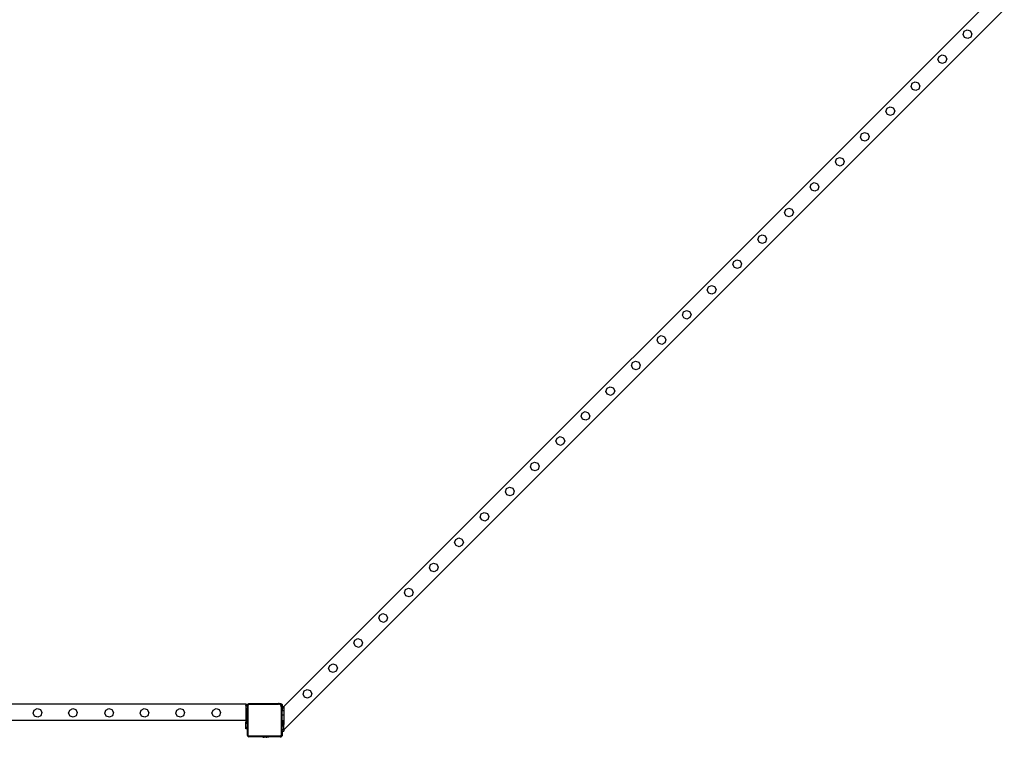
# Model space of a CAD drawing. Units: millimetres. Extents: x -16606 to 355047, y -3372 to 18187.
# Drawn here: x 11904 to 14302, y 1205 to 2954 of the extents above; entities that cross this region are included whole.
import ezdxf

# ---------------------------------------------------------------- set-up
doc = ezdxf.new("R2010")
doc.units = ezdxf.units.MM
doc.layers.add('VP-EQ', color=7, linetype='Continuous', true_color=0x8a3492)

# ---------------------------------------------------------------- blocks, each defined once
blk = doc.blocks.new('2408A')
at = {"layer": 'VP-EQ', "color": 0}
for p, q in [((12270.31, -504.78), (12100.52, -674.57)), ((12275.96, -504.78), (12100.52, -680.22)), ((12270.31, -504.78), (12100.52, -674.57)), ((12275.96, -504.78), (12100.52, -680.22)), ((12265.92, -510.86), (12266.19, -510.09)), ((12265.92, -510.86), (12266.19, -510.09)), ((12266.19, -510.09), (12266.92, -509.73)), ((12266.19, -510.09), (12266.92, -509.73)), ((12266.92, -509.73), (12267.69, -510)), ((12266.92, -509.73), (12267.69, -510)), ((12267.69, -510), (12268.05, -510.73)), ((12267.69, -510), (12268.05, -510.73)), ((12266.29, -511.58), (12265.92, -510.86)), ((12266.29, -511.58), (12265.92, -510.86)), ((12267.05, -511.86), (12266.29, -511.58)), ((12267.05, -511.86), (12266.29, -511.58)), ((12267.78, -511.5), (12267.05, -511.86)), ((12267.78, -511.5), (12267.05, -511.86)), ((12268.05, -510.73), (12267.78, -511.5)), ((12268.05, -510.73), (12267.78, -511.5)), ((12259.82, -516.96), (12260.09, -516.19)), ((12259.82, -516.96), (12260.09, -516.19)), ((12260.18, -517.69), (12259.82, -516.96)), ((12260.18, -517.69), (12259.82, -516.96)), ((12260.09, -516.19), (12260.82, -515.83)), ((12260.09, -516.19), (12260.82, -515.83)), ((12260.95, -517.96), (12260.18, -517.69)), ((12260.95, -517.96), (12260.18, -517.69)), ((12260.82, -515.83), (12261.59, -516.1)), ((12260.82, -515.83), (12261.59, -516.1)), ((12261.68, -517.6), (12260.95, -517.96)), ((12261.68, -517.6), (12260.95, -517.96)), ((12261.59, -516.1), (12261.95, -516.83)), ((12261.59, -516.1), (12261.95, -516.83)), ((12261.95, -516.83), (12261.68, -517.6)), ((12261.95, -516.83), (12261.68, -517.6)), ((12253.53, -522.74), (12254.26, -522.39)), ((12253.53, -522.74), (12254.26, -522.39)), ((12254.26, -522.39), (12255.03, -522.65)), ((12254.26, -522.39), (12255.03, -522.65)), ((12253.26, -523.52), (12253.53, -522.74)), ((12253.26, -523.52), (12253.53, -522.74)), ((12253.63, -524.24), (12253.26, -523.52)), ((12253.63, -524.24), (12253.26, -523.52)), ((12254.39, -524.51), (12253.63, -524.24)), ((12254.39, -524.51), (12253.63, -524.24)), ((12255.13, -524.16), (12254.39, -524.51)), ((12255.13, -524.16), (12254.39, -524.51)), ((12255.03, -522.65), (12255.39, -523.39)), ((12255.03, -522.65), (12255.39, -523.39)), ((12255.39, -523.39), (12255.13, -524.16)), ((12255.39, -523.39), (12255.13, -524.16)), ((12247.16, -529.62), (12247.43, -528.85)), ((12247.16, -529.62), (12247.43, -528.85)), ((12247.53, -530.34), (12247.16, -529.62)), ((12247.53, -530.34), (12247.16, -529.62)), ((12247.43, -528.85), (12248.16, -528.49)), ((12247.43, -528.85), (12248.16, -528.49)), ((12248.16, -528.49), (12248.93, -528.76)), ((12248.16, -528.49), (12248.93, -528.76)), ((12248.93, -528.76), (12249.29, -529.49)), ((12248.93, -528.76), (12249.29, -529.49)), ((12249.29, -529.49), (12249.02, -530.26)), ((12249.29, -529.49), (12249.02, -530.26)), ((12248.29, -530.62), (12247.53, -530.34)), ((12248.29, -530.62), (12247.53, -530.34)), ((12249.02, -530.26), (12248.29, -530.62)), ((12249.02, -530.26), (12248.29, -530.62)), ((12240.94, -535.84), (12241.21, -535.07)), ((12240.94, -535.84), (12241.21, -535.07)), ((12241.3, -536.57), (12240.94, -535.84)), ((12241.3, -536.57), (12240.94, -535.84)), ((12241.21, -535.07), (12241.94, -534.71)), ((12241.21, -535.07), (12241.94, -534.71)), ((12242.07, -536.84), (12241.3, -536.57)), ((12242.07, -536.84), (12241.3, -536.57)), ((12241.94, -534.71), (12242.71, -534.98)), ((12241.94, -534.71), (12242.71, -534.98)), ((12242.8, -536.48), (12242.07, -536.84)), ((12242.8, -536.48), (12242.07, -536.84)), ((12242.71, -534.98), (12243.07, -535.71)), ((12242.71, -534.98), (12243.07, -535.71)), ((12243.07, -535.71), (12242.8, -536.48)), ((12243.07, -535.71), (12242.8, -536.48)), ((12234.86, -541.92), (12235.12, -541.15)), ((12234.86, -541.92), (12235.12, -541.15)), ((12235.12, -541.15), (12235.86, -540.79)), ((12235.12, -541.15), (12235.86, -540.79)), ((12235.86, -540.79), (12236.63, -541.06)), ((12235.86, -540.79), (12236.63, -541.06)), ((12236.63, -541.06), (12236.98, -541.79)), ((12236.63, -541.06), (12236.98, -541.79)), ((12235.22, -542.65), (12234.86, -541.92)), ((12235.22, -542.65), (12234.86, -541.92)), ((12235.99, -542.92), (12235.22, -542.65)), ((12235.99, -542.92), (12235.22, -542.65)), ((12236.72, -542.56), (12235.99, -542.92)), ((12236.72, -542.56), (12235.99, -542.92)), ((12236.98, -541.79), (12236.72, -542.56)), ((12236.98, -541.79), (12236.72, -542.56)), ((12228.71, -548.07), (12228.97, -547.3)), ((12228.71, -548.07), (12228.97, -547.3)), ((12229.07, -548.8), (12228.71, -548.07)), ((12229.07, -548.8), (12228.71, -548.07)), ((12228.97, -547.3), (12229.71, -546.95)), ((12228.97, -547.3), (12229.71, -546.95)), ((12229.83, -549.07), (12229.07, -548.8)), ((12229.83, -549.07), (12229.07, -548.8)), ((12229.71, -546.95), (12230.48, -547.21)), ((12229.71, -546.95), (12230.48, -547.21)), ((12230.57, -548.71), (12229.83, -549.07)), ((12230.57, -548.71), (12229.83, -549.07)), ((12230.48, -547.21), (12230.83, -547.94)), ((12230.48, -547.21), (12230.83, -547.94)), ((12230.83, -547.94), (12230.57, -548.71)), ((12230.83, -547.94), (12230.57, -548.71)), ((12222.48, -554.3), (12222.75, -553.52)), ((12222.48, -554.3), (12222.75, -553.52)), ((12222.75, -553.52), (12223.48, -553.17)), ((12222.75, -553.52), (12223.48, -553.17)), ((12223.48, -553.17), (12224.25, -553.43)), ((12223.48, -553.17), (12224.25, -553.43)), ((12224.25, -553.43), (12224.61, -554.17)), ((12224.25, -553.43), (12224.61, -554.17)), ((12222.85, -555.02), (12222.48, -554.3)), ((12222.85, -555.02), (12222.48, -554.3)), ((12223.61, -555.29), (12222.85, -555.02)), ((12223.61, -555.29), (12222.85, -555.02)), ((12224.34, -554.94), (12223.61, -555.29)), ((12224.34, -554.94), (12223.61, -555.29)), ((12224.61, -554.17), (12224.34, -554.94)), ((12224.61, -554.17), (12224.34, -554.94)), ((12215.98, -560.8), (12216.25, -560.02)), ((12215.98, -560.8), (12216.25, -560.02)), ((12216.35, -561.52), (12215.98, -560.8)), ((12216.35, -561.52), (12215.98, -560.8)), ((12216.25, -560.02), (12216.98, -559.67)), ((12216.25, -560.02), (12216.98, -559.67)), ((12216.98, -559.67), (12217.75, -559.93)), ((12216.98, -559.67), (12217.75, -559.93)), ((12217.75, -559.93), (12218.11, -560.67)), ((12217.75, -559.93), (12218.11, -560.67)), ((12218.11, -560.67), (12217.84, -561.44)), ((12218.11, -560.67), (12217.84, -561.44)), ((12217.11, -561.79), (12216.35, -561.52)), ((12217.11, -561.79), (12216.35, -561.52)), ((12217.84, -561.44), (12217.11, -561.79)), ((12217.84, -561.44), (12217.11, -561.79)), ((12209.88, -566.9), (12210.15, -566.13)), ((12209.88, -566.9), (12210.15, -566.13)), ((12210.25, -567.62), (12209.88, -566.9)), ((12210.25, -567.62), (12209.88, -566.9)), ((12210.15, -566.13), (12210.88, -565.77)), ((12210.15, -566.13), (12210.88, -565.77)), ((12211.01, -567.9), (12210.25, -567.62)), ((12211.01, -567.9), (12210.25, -567.62)), ((12210.88, -565.77), (12211.65, -566.04)), ((12210.88, -565.77), (12211.65, -566.04)), ((12211.74, -567.54), (12211.01, -567.9)), ((12211.74, -567.54), (12211.01, -567.9)), ((12211.65, -566.04), (12212.01, -566.77)), ((12211.65, -566.04), (12212.01, -566.77)), ((12212.01, -566.77), (12211.74, -567.54)), ((12212.01, -566.77), (12211.74, -567.54)), ((12203.66, -573.12), (12203.93, -572.35)), ((12203.66, -573.12), (12203.93, -572.35)), ((12203.93, -572.35), (12204.66, -571.99)), ((12203.93, -572.35), (12204.66, -571.99)), ((12204.66, -571.99), (12205.43, -572.26)), ((12204.66, -571.99), (12205.43, -572.26)), ((12205.43, -572.26), (12205.79, -572.99)), ((12205.43, -572.26), (12205.79, -572.99)), ((12204.02, -573.85), (12203.66, -573.12)), ((12204.02, -573.85), (12203.66, -573.12)), ((12204.79, -574.12), (12204.02, -573.85)), ((12204.79, -574.12), (12204.02, -573.85)), ((12205.52, -573.76), (12204.79, -574.12)), ((12205.52, -573.76), (12204.79, -574.12)), ((12205.79, -572.99), (12205.52, -573.76)), ((12205.79, -572.99), (12205.52, -573.76)), ((12197.58, -579.2), (12197.84, -578.43)), ((12197.58, -579.2), (12197.84, -578.43)), ((12197.94, -579.93), (12197.58, -579.2)), ((12197.94, -579.93), (12197.58, -579.2)), ((12197.84, -578.43), (12198.58, -578.07)), ((12197.84, -578.43), (12198.58, -578.07)), ((12198.71, -580.2), (12197.94, -579.93)), ((12198.71, -580.2), (12197.94, -579.93)), ((12198.58, -578.07), (12199.35, -578.34)), ((12198.58, -578.07), (12199.35, -578.34)), ((12199.44, -579.84), (12198.71, -580.2)), ((12199.44, -579.84), (12198.71, -580.2)), ((12199.35, -578.34), (12199.7, -579.07)), ((12199.35, -578.34), (12199.7, -579.07)), ((12199.7, -579.07), (12199.44, -579.84)), ((12199.7, -579.07), (12199.44, -579.84)), ((12191.43, -585.35), (12191.69, -584.58)), ((12191.43, -585.35), (12191.69, -584.58)), ((12191.69, -584.58), (12192.43, -584.23)), ((12191.69, -584.58), (12192.43, -584.23)), ((12192.43, -584.23), (12193.2, -584.49)), ((12192.43, -584.23), (12193.2, -584.49)), ((12193.2, -584.49), (12193.55, -585.22)), ((12193.2, -584.49), (12193.55, -585.22)), ((12191.79, -586.08), (12191.43, -585.35)), ((12191.79, -586.08), (12191.43, -585.35)), ((12192.55, -586.35), (12191.79, -586.08)), ((12192.55, -586.35), (12191.79, -586.08)), ((12193.29, -585.99), (12192.55, -586.35)), ((12193.29, -585.99), (12192.55, -586.35)), ((12193.55, -585.22), (12193.29, -585.99)), ((12193.55, -585.22), (12193.29, -585.99)), ((12185.2, -591.58), (12185.47, -590.81)), ((12185.2, -591.58), (12185.47, -590.81)), ((12185.57, -592.3), (12185.2, -591.58)), ((12185.57, -592.3), (12185.2, -591.58)), ((12185.47, -590.81), (12186.2, -590.45)), ((12185.47, -590.81), (12186.2, -590.45)), ((12186.2, -590.45), (12186.97, -590.71)), ((12186.2, -590.45), (12186.97, -590.71)), ((12186.97, -590.71), (12187.33, -591.45)), ((12186.97, -590.71), (12187.33, -591.45)), ((12187.33, -591.45), (12187.06, -592.22)), ((12187.33, -591.45), (12187.06, -592.22)), ((12186.33, -592.57), (12185.57, -592.3)), ((12186.33, -592.57), (12185.57, -592.3)), ((12187.06, -592.22), (12186.33, -592.57)), ((12187.06, -592.22), (12186.33, -592.57)), ((12179.25, -597.03), (12179.98, -596.67)), ((12179.25, -597.03), (12179.98, -596.67)), ((12179.98, -596.67), (12180.75, -596.94)), ((12179.98, -596.67), (12180.75, -596.94)), ((12178.98, -597.8), (12179.25, -597.03)), ((12178.98, -597.8), (12179.25, -597.03)), ((12179.34, -598.52), (12178.98, -597.8)), ((12179.34, -598.52), (12178.98, -597.8)), ((12180.11, -598.8), (12179.34, -598.52)), ((12180.11, -598.8), (12179.34, -598.52)), ((12180.84, -598.44), (12180.11, -598.8)), ((12180.84, -598.44), (12180.11, -598.8)), ((12180.75, -596.94), (12181.11, -597.67)), ((12180.75, -596.94), (12181.11, -597.67)), ((12181.11, -597.67), (12180.84, -598.44)), ((12181.11, -597.67), (12180.84, -598.44)), ((12172.92, -603.86), (12173.19, -603.09)), ((12172.92, -603.86), (12173.19, -603.09)), ((12173.28, -604.58), (12172.92, -603.86)), ((12173.28, -604.58), (12172.92, -603.86)), ((12173.19, -603.09), (12173.92, -602.73)), ((12173.19, -603.09), (12173.92, -602.73)), ((12173.92, -602.73), (12174.69, -603)), ((12173.92, -602.73), (12174.69, -603)), ((12174.69, -603), (12175.05, -603.73)), ((12174.69, -603), (12175.05, -603.73)), ((12175.05, -603.73), (12174.78, -604.5)), ((12175.05, -603.73), (12174.78, -604.5)), ((12174.05, -604.86), (12173.28, -604.58)), ((12174.05, -604.86), (12173.28, -604.58)), ((12174.78, -604.5), (12174.05, -604.86)), ((12174.78, -604.5), (12174.05, -604.86)), ((12167.09, -609.19), (12167.82, -608.83)), ((12167.09, -609.19), (12167.82, -608.83)), ((12167.82, -608.83), (12168.59, -609.1)), ((12167.82, -608.83), (12168.59, -609.1)), ((12166.82, -609.96), (12167.09, -609.19)), ((12166.82, -609.96), (12167.09, -609.19)), ((12167.18, -610.69), (12166.82, -609.96)), ((12167.18, -610.69), (12166.82, -609.96)), ((12167.95, -610.96), (12167.18, -610.69)), ((12167.95, -610.96), (12167.18, -610.69)), ((12168.68, -610.6), (12167.95, -610.96)), ((12168.68, -610.6), (12167.95, -610.96)), ((12168.59, -609.1), (12168.95, -609.83)), ((12168.59, -609.1), (12168.95, -609.83)), ((12168.95, -609.83), (12168.68, -610.6)), ((12168.95, -609.83), (12168.68, -610.6)), ((12160.6, -616.18), (12160.86, -615.41)), ((12160.6, -616.18), (12160.86, -615.41)), ((12160.86, -615.41), (12161.6, -615.06)), ((12160.86, -615.41), (12161.6, -615.06)), ((12161.6, -615.06), (12162.37, -615.32)), ((12161.6, -615.06), (12162.37, -615.32)), ((12162.37, -615.32), (12162.72, -616.05)), ((12162.37, -615.32), (12162.72, -616.05)), ((12162.72, -616.05), (12162.46, -616.82)), ((12162.72, -616.05), (12162.46, -616.82)), ((12160.96, -616.91), (12160.6, -616.18)), ((12160.96, -616.91), (12160.6, -616.18)), ((12161.72, -617.18), (12160.96, -616.91)), ((12161.72, -617.18), (12160.96, -616.91)), ((12162.46, -616.82), (12161.72, -617.18)), ((12162.46, -616.82), (12161.72, -617.18)), ((12154.52, -622.26), (12154.78, -621.49)), ((12154.52, -622.26), (12154.78, -621.49)), ((12154.88, -622.99), (12154.52, -622.26)), ((12154.88, -622.99), (12154.52, -622.26)), ((12154.78, -621.49), (12155.51, -621.14)), ((12154.78, -621.49), (12155.51, -621.14)), ((12155.64, -623.26), (12154.88, -622.99)), ((12155.64, -623.26), (12154.88, -622.99)), ((12155.51, -621.14), (12156.28, -621.4)), ((12155.51, -621.14), (12156.28, -621.4)), ((12156.38, -622.91), (12155.64, -623.26)), ((12156.38, -622.91), (12155.64, -623.26)), ((12156.28, -621.4), (12156.64, -622.14)), ((12156.28, -621.4), (12156.64, -622.14)), ((12156.64, -622.14), (12156.38, -622.91)), ((12156.64, -622.14), (12156.38, -622.91)), ((12148.36, -628.42), (12148.63, -627.65)), ((12148.36, -628.42), (12148.63, -627.65)), ((12148.63, -627.65), (12149.36, -627.29)), ((12148.63, -627.65), (12149.36, -627.29)), ((12149.36, -627.29), (12150.13, -627.55)), ((12149.36, -627.29), (12150.13, -627.55)), ((12150.13, -627.55), (12150.49, -628.29)), ((12150.13, -627.55), (12150.49, -628.29)), ((12148.73, -629.14), (12148.36, -628.42)), ((12148.73, -629.14), (12148.36, -628.42)), ((12149.49, -629.41), (12148.73, -629.14)), ((12149.49, -629.41), (12148.73, -629.14)), ((12150.22, -629.06), (12149.49, -629.41)), ((12150.22, -629.06), (12149.49, -629.41)), ((12150.49, -628.29), (12150.22, -629.06)), ((12150.49, -628.29), (12150.22, -629.06)), ((12142.14, -634.64), (12142.41, -633.87)), ((12142.14, -634.64), (12142.41, -633.87)), ((12142.5, -635.36), (12142.14, -634.64)), ((12142.5, -635.36), (12142.14, -634.64)), ((12142.41, -633.87), (12143.14, -633.51)), ((12142.41, -633.87), (12143.14, -633.51)), ((12143.14, -633.51), (12143.91, -633.78)), ((12143.14, -633.51), (12143.91, -633.78)), ((12143.91, -633.78), (12144.27, -634.51)), ((12143.91, -633.78), (12144.27, -634.51)), ((12144.27, -634.51), (12144, -635.28)), ((12144.27, -634.51), (12144, -635.28)), ((12143.27, -635.64), (12142.5, -635.36)), ((12143.27, -635.64), (12142.5, -635.36)), ((12144, -635.28), (12143.27, -635.64)), ((12144, -635.28), (12143.27, -635.64)), ((12136.02, -640.76), (12136.28, -639.99)), ((12136.02, -640.76), (12136.28, -639.99)), ((12136.28, -639.99), (12137.02, -639.63)), ((12136.28, -639.99), (12137.02, -639.63)), ((12137.02, -639.63), (12137.79, -639.9)), ((12137.02, -639.63), (12137.79, -639.9)), ((12137.79, -639.9), (12138.14, -640.63)), ((12137.79, -639.9), (12138.14, -640.63)), ((12136.38, -641.49), (12136.02, -640.76)), ((12136.38, -641.49), (12136.02, -640.76)), ((12137.14, -641.76), (12136.38, -641.49)), ((12137.14, -641.76), (12136.38, -641.49)), ((12137.88, -641.4), (12137.14, -641.76)), ((12137.88, -641.4), (12137.14, -641.76)), ((12138.14, -640.63), (12137.88, -641.4)), ((12138.14, -640.63), (12137.88, -641.4)), ((12129.92, -646.86), (12130.18, -646.09)), ((12129.92, -646.86), (12130.18, -646.09)), ((12130.28, -647.59), (12129.92, -646.86)), ((12130.28, -647.59), (12129.92, -646.86)), ((12130.18, -646.09), (12130.91, -645.74)), ((12130.18, -646.09), (12130.91, -645.74)), ((12130.91, -645.74), (12131.68, -646)), ((12130.91, -645.74), (12131.68, -646)), ((12131.68, -646), (12132.04, -646.74)), ((12131.68, -646), (12132.04, -646.74)), ((12132.04, -646.74), (12131.78, -647.51)), ((12132.04, -646.74), (12131.78, -647.51)), ((12131.04, -647.86), (12130.28, -647.59)), ((12131.04, -647.86), (12130.28, -647.59)), ((12131.78, -647.51), (12131.04, -647.86)), ((12131.78, -647.51), (12131.04, -647.86)), ((12123.96, -652.32), (12124.69, -651.96)), ((12123.96, -652.32), (12124.69, -651.96)), ((12124.69, -651.96), (12125.46, -652.23)), ((12124.69, -651.96), (12125.46, -652.23)), ((12123.69, -653.09), (12123.96, -652.32)), ((12123.69, -653.09), (12123.96, -652.32)), ((12124.06, -653.81), (12123.69, -653.09)), ((12124.06, -653.81), (12123.69, -653.09)), ((12124.82, -654.09), (12124.06, -653.81)), ((12124.82, -654.09), (12124.06, -653.81)), ((12125.55, -653.73), (12124.82, -654.09)), ((12125.55, -653.73), (12124.82, -654.09)), ((12125.46, -652.23), (12125.82, -652.96)), ((12125.46, -652.23), (12125.82, -652.96)), ((12125.82, -652.96), (12125.55, -653.73)), ((12125.82, -652.96), (12125.55, -653.73)), ((12117.61, -659.17), (12117.88, -658.4)), ((12117.61, -659.17), (12117.88, -658.4)), ((12117.97, -659.89), (12117.61, -659.17)), ((12117.97, -659.89), (12117.61, -659.17)), ((12117.88, -658.4), (12118.61, -658.04)), ((12117.88, -658.4), (12118.61, -658.04)), ((12118.61, -658.04), (12119.38, -658.31)), ((12118.61, -658.04), (12119.38, -658.31)), ((12119.38, -658.31), (12119.74, -659.04)), ((12119.38, -658.31), (12119.74, -659.04)), ((12119.74, -659.04), (12119.47, -659.81)), ((12119.74, -659.04), (12119.47, -659.81)), ((12118.74, -660.17), (12117.97, -659.89)), ((12118.74, -660.17), (12117.97, -659.89)), ((12119.47, -659.81), (12118.74, -660.17)), ((12119.47, -659.81), (12118.74, -660.17)), ((12111.46, -665.32), (12111.73, -664.55)), ((12111.46, -665.32), (12111.73, -664.55)), ((12111.82, -666.05), (12111.46, -665.32)), ((12111.82, -666.05), (12111.46, -665.32)), ((12111.73, -664.55), (12112.46, -664.19)), ((12111.73, -664.55), (12112.46, -664.19)), ((12112.59, -666.32), (12111.82, -666.05)), ((12112.59, -666.32), (12111.82, -666.05)), ((12112.46, -664.19), (12113.23, -664.46)), ((12112.46, -664.19), (12113.23, -664.46)), ((12113.32, -665.96), (12112.59, -666.32)), ((12113.32, -665.96), (12112.59, -666.32)), ((12113.23, -664.46), (12113.59, -665.19)), ((12113.23, -664.46), (12113.59, -665.19)), ((12113.59, -665.19), (12113.32, -665.96)), ((12113.59, -665.19), (12113.32, -665.96)), ((12105.24, -671.54), (12105.5, -670.77)), ((12105.24, -671.54), (12105.5, -670.77)), ((12105.5, -670.77), (12106.24, -670.42)), ((12105.5, -670.77), (12106.24, -670.42)), ((12106.24, -670.42), (12107.01, -670.68)), ((12106.24, -670.42), (12107.01, -670.68)), ((12107.01, -670.68), (12107.36, -671.41)), ((12107.01, -670.68), (12107.36, -671.41)), ((12105.6, -672.27), (12105.24, -671.54)), ((12105.6, -672.27), (12105.24, -671.54)), ((12106.36, -672.54), (12105.6, -672.27)), ((12106.36, -672.54), (12105.6, -672.27)), ((12107.1, -672.18), (12106.36, -672.54)), ((12107.1, -672.18), (12106.36, -672.54)), ((12107.36, -671.41), (12107.1, -672.18)), ((12107.36, -671.41), (12107.1, -672.18)), ((12091.32, -674.01), (11850.52, -674.01)), ((12091.32, -674.01), (11850.52, -674.01)), ((12039.52, -676.2), (12039.79, -675.43)), ((12039.52, -676.2), (12039.79, -675.43)), ((12039.79, -675.43), (12040.52, -675.07)), ((12039.79, -675.43), (12040.52, -675.07)), ((12040.52, -675.07), (12041.29, -675.34)), ((12040.52, -675.07), (12041.29, -675.34)), ((12041.29, -675.34), (12041.64, -676.07)), ((12041.29, -675.34), (12041.64, -676.07)), ((12048.15, -676.2), (12048.42, -675.43)), ((12048.15, -676.2), (12048.42, -675.43)), ((12048.42, -675.43), (12049.15, -675.07)), ((12048.42, -675.43), (12049.15, -675.07)), ((12049.15, -675.07), (12049.92, -675.34)), ((12049.15, -675.07), (12049.92, -675.34)), ((12049.92, -675.34), (12050.27, -676.07)), ((12049.92, -675.34), (12050.27, -676.07)), ((12056.95, -676.2), (12057.22, -675.43)), ((12056.95, -676.2), (12057.22, -675.43)), ((12057.22, -675.43), (12057.95, -675.07)), ((12057.22, -675.43), (12057.95, -675.07)), ((12057.95, -675.07), (12058.72, -675.34)), ((12057.95, -675.07), (12058.72, -675.34)), ((12058.72, -675.34), (12059.07, -676.07)), ((12058.72, -675.34), (12059.07, -676.07)), ((12065.55, -676.2), (12065.82, -675.43)), ((12065.55, -676.2), (12065.82, -675.43)), ((12065.82, -675.43), (12066.55, -675.07)), ((12065.82, -675.43), (12066.55, -675.07)), ((12066.55, -675.07), (12067.32, -675.34)), ((12066.55, -675.07), (12067.32, -675.34)), ((12067.32, -675.34), (12067.67, -676.07)), ((12067.32, -675.34), (12067.67, -676.07)), ((12074.25, -676.2), (12074.52, -675.43)), ((12074.25, -676.2), (12074.52, -675.43)), ((12074.52, -675.43), (12075.25, -675.07)), ((12074.52, -675.43), (12075.25, -675.07)), ((12075.25, -675.07), (12076.02, -675.34)), ((12075.25, -675.07), (12076.02, -675.34)), ((12076.02, -675.34), (12076.37, -676.07)), ((12076.02, -675.34), (12076.37, -676.07)), ((12083.05, -676.2), (12083.32, -675.43)), ((12083.05, -676.2), (12083.32, -675.43)), ((12083.32, -675.43), (12084.05, -675.07)), ((12083.32, -675.43), (12084.05, -675.07)), ((12084.05, -675.07), (12084.82, -675.34)), ((12084.05, -675.07), (12084.82, -675.34)), ((12084.82, -675.34), (12085.17, -676.07)), ((12084.82, -675.34), (12085.17, -676.07)), ((12091.32, -674.01), (12091.72, -674.01)), ((12091.32, -674.01), (12091.32, -674.31)), ((12091.32, -674.01), (12091.72, -674.01)), ((12091.32, -674.01), (12091.32, -674.31)), ((12091.72, -674.31), (12091.32, -674.31)), ((12091.32, -674.41), (12091.32, -674.31)), ((12091.72, -674.31), (12091.32, -674.31)), ((12091.32, -674.41), (12091.32, -674.31)), ((12091.32, -674.41), (12091.72, -674.41)), ((12091.32, -674.41), (12091.32, -675.01)), ((12091.32, -674.41), (12091.72, -674.41)), ((12091.32, -674.41), (12091.32, -675.01)), ((12091.32, -675.01), (12091.72, -675.01)), ((12091.32, -675.01), (12091.32, -676.01)), ((12091.32, -675.01), (12091.72, -675.01)), ((12091.32, -675.01), (12091.32, -676.01)), ((12091.72, -674.11), (12091.86, -674)), ((12091.72, -674.11), (12091.86, -674)), ((12091.72, -674.01), (12091.72, -674.11)), ((12091.72, -674.01), (12091.72, -674.11)), ((12091.72, -674.11), (12091.72, -674.31)), ((12091.72, -674.11), (12091.72, -674.31)), ((12091.72, -674.35), (12091.73, -674.22)), ((12091.72, -674.35), (12091.73, -674.22)), ((12091.72, -674.31), (12091.72, -674.35)), ((12091.72, -674.31), (12091.72, -674.35)), ((12091.72, -674.35), (12091.72, -674.41)), ((12091.72, -674.35), (12091.72, -674.41)), ((12091.72, -674.41), (12091.72, -675.01)), ((12091.72, -674.41), (12091.72, -675.01)), ((12091.72, -676.01), (12091.72, -675.01)), ((12091.72, -676.01), (12091.72, -675.01)), ((12091.73, -674.22), (12091.79, -674.09)), ((12091.73, -674.22), (12091.79, -674.09)), ((12091.79, -674.09), (12091.86, -674)), ((12091.79, -674.09), (12091.86, -674)), ((12091.86, -674), (12092.01, -673.88)), ((12091.86, -674), (12092.01, -673.88)), ((12091.86, -674), (12091.88, -673.97)), ((12091.86, -674), (12091.88, -673.97)), ((12091.88, -673.97), (12092, -673.89)), ((12091.88, -673.97), (12092, -673.89)), ((12091.89, -674.37), (12091.91, -674.26)), ((12091.89, -674.37), (12091.91, -674.26)), ((12091.89, -681.57), (12091.89, -674.37)), ((12091.89, -681.57), (12091.89, -674.37)), ((12091.91, -674.26), (12091.95, -674.17)), ((12091.91, -674.26), (12091.95, -674.17)), ((12091.95, -674.17), (12092.01, -674.1)), ((12091.95, -674.17), (12092.01, -674.1)), ((12092, -673.89), (12092.01, -673.88)), ((12092, -673.89), (12092.01, -673.88)), ((12092.01, -673.88), (12092.1, -673.82)), ((12092.01, -673.88), (12092.1, -673.82)), ((12092.01, -673.88), (12092.13, -673.83)), ((12092.01, -673.88), (12092.13, -673.83)), ((12092.01, -674.1), (12092.09, -674.04)), ((12092.01, -674.1), (12092.09, -674.04)), ((12092.09, -674.04), (12092.18, -674)), ((12092.09, -674.04), (12092.18, -674)), ((12092.1, -673.82), (12092.28, -673.82)), ((12092.1, -673.82), (12092.28, -673.82)), ((12092.13, -673.83), (12092.28, -673.82)), ((12092.13, -673.83), (12092.28, -673.82)), ((12092.18, -674), (12092.29, -673.99)), ((12092.18, -674), (12092.29, -673.99)), ((12092.28, -673.82), (12099.24, -673.82)), ((12092.28, -673.82), (12099.24, -673.82)), ((12092.29, -673.99), (12099.23, -673.99)), ((12092.29, -673.99), (12099.23, -673.99)), ((12099.42, -674.01), (12099.23, -673.99)), ((12099.42, -674.01), (12099.23, -673.99)), ((12099.46, -673.84), (12099.24, -673.82)), ((12099.24, -673.82), (12099.81, -673.82)), ((12099.46, -673.84), (12099.24, -673.82)), ((12099.24, -673.82), (12099.81, -673.82)), ((12099.59, -674.08), (12099.42, -674.01)), ((12099.59, -674.08), (12099.42, -674.01)), ((12099.68, -673.93), (12099.46, -673.84)), ((12099.68, -673.93), (12099.46, -673.84)), ((12099.73, -674.18), (12099.59, -674.08)), ((12099.73, -674.18), (12099.59, -674.08)), ((12099.86, -674.06), (12099.68, -673.93)), ((12099.86, -674.06), (12099.68, -673.93)), ((12099.84, -674.32), (12099.73, -674.18)), ((12099.84, -674.32), (12099.73, -674.18)), ((12099.81, -673.82), (12100.12, -674.11)), ((12099.81, -673.82), (12100.12, -674.11)), ((12099.91, -674.49), (12099.84, -674.32)), ((12099.91, -674.49), (12099.84, -674.32)), ((12100, -674.24), (12099.86, -674.06)), ((12100, -674.24), (12099.86, -674.06)), ((12099.94, -674.67), (12099.91, -674.49)), ((12099.94, -674.67), (12099.91, -674.49)), ((12099.94, -674.67), (12099.94, -681.55)), ((12099.94, -674.67), (12099.94, -681.55)), ((12100.09, -674.44), (12100, -674.24)), ((12100.09, -674.44), (12100, -674.24)), ((12100.12, -674.66), (12100.09, -674.44)), ((12100.12, -674.66), (12100.09, -674.44)), ((12100.12, -674.11), (12100.12, -674.62)), ((12100.12, -674.11), (12100.12, -674.62)), ((12100.52, -674.62), (12100.12, -674.62)), ((12100.12, -674.62), (12100.12, -674.66)), ((12100.52, -674.62), (12100.12, -674.62)), ((12100.12, -674.62), (12100.12, -674.66)), ((12100.12, -674.66), (12100.12, -674.92)), ((12100.12, -674.66), (12100.12, -674.92)), ((12100.12, -674.92), (12100.52, -674.92)), ((12100.12, -674.92), (12100.12, -675.02)), ((12100.12, -674.92), (12100.52, -674.92)), ((12100.12, -674.92), (12100.12, -675.02)), ((12100.52, -675.02), (12100.12, -675.02)), ((12100.12, -675.02), (12100.12, -675.62)), ((12100.52, -675.02), (12100.12, -675.02)), ((12100.12, -675.02), (12100.12, -675.62)), ((12100.52, -675.62), (12100.12, -675.62)), ((12100.12, -676.62), (12100.12, -675.62)), ((12100.52, -675.62), (12100.12, -675.62)), ((12100.12, -676.62), (12100.12, -675.62)), ((12100.52, -674.62), (12100.52, -674.57)), ((12100.52, -674.62), (12100.52, -674.57)), ((12100.52, -674.62), (12100.52, -674.92)), ((12100.52, -674.62), (12100.52, -674.92)), ((12100.52, -675.02), (12100.52, -674.92)), ((12100.52, -675.02), (12100.52, -674.92)), ((12100.52, -675.02), (12100.52, -675.62)), ((12100.52, -675.02), (12100.52, -675.62)), ((12100.52, -675.62), (12100.52, -676.62)), ((12100.52, -675.62), (12100.52, -676.62)), ((12091.32, -678.01), (11850.52, -678.01)), ((12091.32, -678.01), (11850.52, -678.01)), ((12039.88, -676.93), (12039.52, -676.2)), ((12039.88, -676.93), (12039.52, -676.2)), ((12040.65, -677.2), (12039.88, -676.93)), ((12040.65, -677.2), (12039.88, -676.93)), ((12041.38, -676.84), (12040.65, -677.2)), ((12041.38, -676.84), (12040.65, -677.2)), ((12041.64, -676.07), (12041.38, -676.84)), ((12041.64, -676.07), (12041.38, -676.84)), ((12048.51, -676.93), (12048.15, -676.2)), ((12048.51, -676.93), (12048.15, -676.2)), ((12049.28, -677.2), (12048.51, -676.93)), ((12049.28, -677.2), (12048.51, -676.93)), ((12050.01, -676.84), (12049.28, -677.2)), ((12050.01, -676.84), (12049.28, -677.2)), ((12050.27, -676.07), (12050.01, -676.84)), ((12050.27, -676.07), (12050.01, -676.84)), ((12057.31, -676.93), (12056.95, -676.2)), ((12057.31, -676.93), (12056.95, -676.2)), ((12058.08, -677.2), (12057.31, -676.93)), ((12058.08, -677.2), (12057.31, -676.93)), ((12058.81, -676.84), (12058.08, -677.2)), ((12058.81, -676.84), (12058.08, -677.2)), ((12059.07, -676.07), (12058.81, -676.84)), ((12059.07, -676.07), (12058.81, -676.84)), ((12065.91, -676.93), (12065.55, -676.2)), ((12065.91, -676.93), (12065.55, -676.2)), ((12066.68, -677.2), (12065.91, -676.93)), ((12066.68, -677.2), (12065.91, -676.93)), ((12067.41, -676.84), (12066.68, -677.2)), ((12067.41, -676.84), (12066.68, -677.2)), ((12067.67, -676.07), (12067.41, -676.84)), ((12067.67, -676.07), (12067.41, -676.84)), ((12074.61, -676.93), (12074.25, -676.2)), ((12074.61, -676.93), (12074.25, -676.2)), ((12075.38, -677.2), (12074.61, -676.93)), ((12075.38, -677.2), (12074.61, -676.93)), ((12076.11, -676.84), (12075.38, -677.2)), ((12076.11, -676.84), (12075.38, -677.2)), ((12076.37, -676.07), (12076.11, -676.84)), ((12076.37, -676.07), (12076.11, -676.84)), ((12083.41, -676.93), (12083.05, -676.2)), ((12083.41, -676.93), (12083.05, -676.2)), ((12084.18, -677.2), (12083.41, -676.93)), ((12084.18, -677.2), (12083.41, -676.93)), ((12084.91, -676.84), (12084.18, -677.2)), ((12084.91, -676.84), (12084.18, -677.2)), ((12085.17, -676.07), (12084.91, -676.84)), ((12085.17, -676.07), (12084.91, -676.84)), ((12091.72, -676.01), (12091.32, -676.01)), ((12091.32, -676.01), (12091.32, -677.37)), ((12091.72, -676.01), (12091.32, -676.01)), ((12091.32, -676.01), (12091.32, -677.37)), ((12091.72, -677.38), (12091.32, -677.37)), ((12091.32, -677.37), (12091.32, -677.38)), ((12091.72, -677.38), (12091.32, -677.37)), ((12091.32, -677.37), (12091.32, -677.38)), ((12091.72, -677.38), (12091.32, -677.38)), ((12091.32, -677.38), (12091.32, -677.69)), ((12091.72, -677.38), (12091.32, -677.38)), ((12091.32, -677.38), (12091.32, -677.69)), ((12091.72, -677.69), (12091.32, -677.69)), ((12091.32, -677.69), (12091.32, -678.01)), ((12091.72, -677.69), (12091.32, -677.69)), ((12091.32, -677.69), (12091.32, -678.01)), ((12091.72, -678.01), (12091.32, -678.01)), ((12091.32, -678.01), (12091.32, -678.33)), ((12091.72, -678.01), (12091.32, -678.01)), ((12091.32, -678.01), (12091.32, -678.33)), ((12091.72, -678.33), (12091.32, -678.33)), ((12091.32, -678.33), (12091.32, -678.41)), ((12091.72, -678.33), (12091.32, -678.33)), ((12091.32, -678.33), (12091.32, -678.41)), ((12091.72, -677.38), (12091.72, -676.01)), ((12091.72, -677.38), (12091.72, -676.01)), ((12091.72, -677.69), (12091.72, -677.38)), ((12091.72, -677.69), (12091.72, -677.38)), ((12091.72, -677.69), (12091.72, -678.01)), ((12091.72, -677.69), (12091.72, -678.01)), ((12091.72, -678.33), (12091.72, -678.01)), ((12091.72, -678.33), (12091.72, -678.01)), ((12091.72, -678.33), (12091.72, -678.41)), ((12091.72, -678.33), (12091.72, -678.41)), ((12100.12, -676.62), (12100.52, -676.62)), ((12100.12, -677.99), (12100.12, -676.62)), ((12100.12, -676.62), (12100.52, -676.62)), ((12100.12, -677.99), (12100.12, -676.62)), ((12100.12, -677.99), (12100.52, -677.99)), ((12100.12, -677.99), (12100.52, -677.99)), ((12100.12, -678.31), (12100.12, -677.99)), ((12100.12, -677.99), (12100.52, -677.99)), ((12100.12, -677.99), (12100.52, -677.99)), ((12100.12, -678.31), (12100.12, -677.99)), ((12100.12, -678.31), (12100.52, -678.31)), ((12100.12, -678.31), (12100.12, -678.62)), ((12100.12, -678.31), (12100.52, -678.31)), ((12100.12, -678.31), (12100.12, -678.62)), ((12100.52, -676.62), (12100.52, -677.99)), ((12100.52, -676.62), (12100.52, -677.99)), ((12100.52, -677.99), (12100.52, -677.99)), ((12100.52, -677.99), (12100.52, -678.31)), ((12100.52, -677.99), (12100.52, -677.99)), ((12100.52, -677.99), (12100.52, -678.31)), ((12100.52, -678.31), (12100.52, -678.62)), ((12100.52, -678.31), (12100.52, -678.62)), ((12091.32, -678.41), (12091.72, -678.41)), ((12091.32, -678.49), (12091.32, -678.41)), ((12091.32, -678.41), (12091.72, -678.41)), ((12091.32, -678.49), (12091.32, -678.41)), ((12091.72, -678.49), (12091.32, -678.49)), ((12091.32, -678.64), (12091.32, -678.49)), ((12091.72, -678.49), (12091.32, -678.49)), ((12091.32, -678.64), (12091.32, -678.49)), ((12091.72, -678.64), (12091.32, -678.64)), ((12091.72, -678.64), (12091.32, -678.64)), ((12091.32, -678.71), (12091.32, -678.64)), ((12091.72, -678.64), (12091.32, -678.64)), ((12091.72, -678.64), (12091.32, -678.64)), ((12091.32, -678.71), (12091.32, -678.64)), ((12091.72, -678.71), (12091.32, -678.71)), ((12091.32, -679.7), (12091.32, -678.71)), ((12091.72, -678.71), (12091.32, -678.71)), ((12091.32, -679.7), (12091.32, -678.71)), ((12091.72, -679.7), (12091.32, -679.7)), ((12091.32, -679.93), (12091.32, -679.7)), ((12091.72, -679.7), (12091.32, -679.7)), ((12091.32, -679.93), (12091.32, -679.7)), ((12091.72, -679.93), (12091.32, -679.93)), ((12091.32, -680.01), (12091.32, -679.93)), ((12091.72, -679.93), (12091.32, -679.93)), ((12091.32, -680.01), (12091.32, -679.93)), ((12091.72, -680.01), (12091.32, -680.01)), ((12091.72, -680.01), (12091.32, -680.01)), ((12091.72, -678.49), (12091.72, -678.41)), ((12091.72, -678.49), (12091.72, -678.41)), ((12091.72, -678.49), (12091.72, -678.64)), ((12091.72, -678.49), (12091.72, -678.64)), ((12091.72, -678.71), (12091.72, -678.64)), ((12091.72, -678.64), (12091.72, -678.64)), ((12091.72, -678.71), (12091.72, -678.64)), ((12091.72, -678.64), (12091.72, -678.64)), ((12091.72, -679.7), (12091.72, -678.71)), ((12091.72, -679.7), (12091.72, -678.71)), ((12091.72, -679.7), (12091.72, -679.93)), ((12091.72, -679.7), (12091.72, -679.93)), ((12091.72, -680.01), (12091.72, -679.93)), ((12091.72, -680.01), (12091.72, -679.93)), ((12091.72, -681.58), (12091.72, -680.01)), ((12091.72, -681.58), (12091.72, -680.01)), ((12100.12, -678.94), (12100.12, -678.62)), ((12100.12, -678.62), (12100.52, -678.62)), ((12100.12, -678.94), (12100.12, -678.62)), ((12100.12, -678.62), (12100.52, -678.62)), ((12100.12, -678.94), (12100.52, -678.94)), ((12100.12, -678.94), (12100.12, -679.25)), ((12100.12, -678.94), (12100.52, -678.94)), ((12100.12, -678.94), (12100.12, -679.25)), ((12100.12, -679.25), (12100.52, -679.26)), ((12100.12, -679.26), (12100.12, -679.25)), ((12100.12, -679.25), (12100.52, -679.26)), ((12100.12, -679.26), (12100.12, -679.25)), ((12100.12, -679.26), (12100.52, -679.26)), ((12100.12, -680.22), (12100.12, -679.26)), ((12100.12, -679.26), (12100.52, -679.26)), ((12100.12, -680.22), (12100.12, -679.26)), ((12100.52, -680.22), (12100.12, -680.22)), ((12100.12, -680.62), (12100.12, -680.22)), ((12100.52, -680.22), (12100.12, -680.22)), ((12100.12, -680.62), (12100.12, -680.22)), ((12100.12, -680.62), (12100.52, -680.62)), ((12100.12, -680.62), (12100.12, -681.56)), ((12100.12, -680.62), (12100.52, -680.62)), ((12100.12, -680.62), (12100.12, -681.56)), ((12100.52, -678.62), (12100.52, -678.94)), ((12100.52, -678.62), (12100.52, -678.94)), ((12100.52, -679.26), (12100.52, -678.94)), ((12100.52, -679.26), (12100.52, -678.94)), ((12100.52, -680.22), (12100.52, -679.26)), ((12100.52, -680.22), (12100.52, -679.26)), ((12100.52, -680.22), (12100.52, -680.62)), ((12100.52, -680.22), (12100.52, -680.62)), ((12091.73, -681.68), (12091.72, -681.58)), ((12091.72, -681.67), (12091.72, -681.58)), ((12091.73, -681.68), (12091.72, -681.58)), ((12091.72, -681.67), (12091.72, -681.58)), ((12091.72, -681.67), (12091.73, -681.68)), ((12091.72, -681.67), (12091.73, -681.68)), ((12091.77, -681.78), (12091.73, -681.68)), ((12091.73, -681.68), (12092.09, -681.98)), ((12091.77, -681.78), (12091.73, -681.68)), ((12091.73, -681.68), (12092.09, -681.98)), ((12091.77, -681.78), (12091.84, -681.86)), ((12091.77, -681.78), (12091.84, -681.86)), ((12091.93, -681.93), (12091.84, -681.86)), ((12091.93, -681.93), (12091.84, -681.86)), ((12091.9, -681.64), (12091.89, -681.57)), ((12091.9, -681.64), (12091.89, -681.57)), ((12091.93, -681.69), (12091.9, -681.64)), ((12091.93, -681.69), (12091.9, -681.64)), ((12091.97, -681.74), (12091.93, -681.69)), ((12091.97, -681.74), (12091.93, -681.69)), ((12092.03, -681.97), (12091.93, -681.93)), ((12092.03, -681.97), (12091.93, -681.93)), ((12092.02, -681.78), (12091.97, -681.74)), ((12092.02, -681.78), (12091.97, -681.74)), ((12092.07, -681.8), (12092.02, -681.78)), ((12092.07, -681.8), (12092.02, -681.78)), ((12092.09, -681.98), (12092.03, -681.97)), ((12092.09, -681.98), (12092.03, -681.97)), ((12092.15, -681.81), (12092.07, -681.8)), ((12092.15, -681.81), (12092.07, -681.8)), ((12092.09, -681.98), (12092.1, -681.98)), ((12092.14, -681.98), (12092.09, -681.98)), ((12092.09, -681.98), (12092.1, -681.98)), ((12092.14, -681.98), (12092.09, -681.98)), ((12092.14, -681.98), (12092.1, -681.98)), ((12092.14, -681.98), (12092.1, -681.98)), ((12095.45, -681.98), (12092.14, -681.98)), ((12095.45, -681.98), (12092.14, -681.98)), ((12099.66, -681.81), (12092.15, -681.81)), ((12099.66, -681.81), (12092.15, -681.81)), ((12095.45, -682.03), (12095.45, -681.98)), ((12096.91, -681.98), (12095.45, -681.98)), ((12095.45, -682.03), (12095.45, -681.98)), ((12096.91, -681.98), (12095.45, -681.98)), ((12095.45, -682.03), (12095.45, -682.03)), ((12095.45, -682.03), (12095.75, -682.08)), ((12096.91, -682.03), (12095.45, -682.03)), ((12095.45, -682.03), (12095.45, -682.03)), ((12095.45, -682.03), (12095.75, -682.08)), ((12096.91, -682.03), (12095.45, -682.03)), ((12095.9, -682.08), (12095.75, -682.08)), ((12095.9, -682.08), (12095.75, -682.08)), ((12095.9, -682.08), (12095.9, -682.07)), ((12095.95, -682.07), (12095.9, -682.07)), ((12095.9, -682.08), (12095.9, -682.07)), ((12095.95, -682.07), (12095.9, -682.07)), ((12095.9, -682.08), (12095.95, -682.08)), ((12095.9, -682.08), (12095.95, -682.08)), ((12095.95, -682.08), (12095.95, -682.07)), ((12096.13, -682.07), (12095.95, -682.07)), ((12095.95, -682.08), (12095.95, -682.07)), ((12096.13, -682.07), (12095.95, -682.07)), ((12096.13, -682.08), (12095.95, -682.08)), ((12096.13, -682.08), (12095.95, -682.08)), ((12096.13, -682.08), (12096.13, -682.07)), ((12096.23, -682.07), (12096.13, -682.07)), ((12096.13, -682.08), (12096.13, -682.07)), ((12096.23, -682.07), (12096.13, -682.07)), ((12096.23, -682.08), (12096.13, -682.08)), ((12096.23, -682.08), (12096.13, -682.08)), ((12096.23, -682.08), (12096.23, -682.07)), ((12096.41, -682.07), (12096.23, -682.07)), ((12096.23, -682.08), (12096.23, -682.07)), ((12096.41, -682.07), (12096.23, -682.07)), ((12096.23, -682.08), (12096.41, -682.08)), ((12096.23, -682.08), (12096.41, -682.08)), ((12096.41, -682.08), (12096.41, -682.07)), ((12096.41, -682.07), (12096.46, -682.07)), ((12096.41, -682.08), (12096.41, -682.07)), ((12096.41, -682.07), (12096.46, -682.07)), ((12096.46, -682.08), (12096.41, -682.08)), ((12096.46, -682.08), (12096.41, -682.08)), ((12096.46, -682.08), (12096.46, -682.07)), ((12096.46, -682.08), (12096.46, -682.07)), ((12096.61, -682.08), (12096.46, -682.08)), ((12096.61, -682.08), (12096.46, -682.08)), ((12096.91, -682.03), (12096.61, -682.08)), ((12096.91, -682.03), (12096.61, -682.08)), ((12096.91, -682.03), (12096.91, -681.98)), ((12099.67, -681.98), (12096.91, -681.98)), ((12096.91, -682.03), (12096.91, -681.98)), ((12099.67, -681.98), (12096.91, -681.98)), ((12096.91, -682.03), (12096.91, -682.03)), ((12096.91, -682.03), (12096.91, -682.03)), ((12099.66, -681.81), (12099.74, -681.8)), ((12099.66, -681.81), (12099.74, -681.8)), ((12099.67, -681.98), (12099.79, -681.97)), ((12099.67, -681.98), (12099.79, -681.97)), ((12099.84, -681.98), (12099.67, -681.98)), ((12099.84, -681.98), (12099.67, -681.98)), ((12099.74, -681.8), (12099.81, -681.78)), ((12099.74, -681.8), (12099.81, -681.78)), ((12099.79, -681.97), (12099.89, -681.93)), ((12099.79, -681.97), (12099.89, -681.93)), ((12099.81, -681.78), (12099.86, -681.74)), ((12099.81, -681.78), (12099.86, -681.74)), ((12099.89, -681.93), (12099.84, -681.98)), ((12099.89, -681.93), (12099.84, -681.98)), ((12099.86, -681.74), (12099.9, -681.69)), ((12099.86, -681.74), (12099.9, -681.69)), ((12099.89, -681.93), (12099.91, -681.91)), ((12099.89, -681.93), (12099.91, -681.91)), ((12099.9, -681.69), (12099.93, -681.62)), ((12099.9, -681.69), (12099.93, -681.62)), ((12100.05, -681.78), (12099.91, -681.91)), ((12100.05, -681.78), (12099.91, -681.91)), ((12099.91, -681.91), (12099.99, -681.86)), ((12099.91, -681.91), (12099.99, -681.86)), ((12099.93, -681.62), (12099.94, -681.55)), ((12099.93, -681.62), (12099.94, -681.55)), ((12099.99, -681.86), (12100.05, -681.78)), ((12099.99, -681.86), (12100.05, -681.78)), ((12100.05, -681.78), (12100.06, -681.77)), ((12100.05, -681.78), (12100.06, -681.77)), ((12100.06, -681.77), (12100.1, -681.67)), ((12100.06, -681.77), (12100.1, -681.67)), ((12100.12, -681.72), (12100.06, -681.77)), ((12100.12, -681.72), (12100.06, -681.77)), ((12100.1, -681.67), (12100.12, -681.56)), ((12100.1, -681.67), (12100.12, -681.56)), ((12100.12, -681.56), (12100.12, -681.72)), ((12100.12, -681.56), (12100.12, -681.72))]:
    blk.add_line(p, q, dxfattribs=at)
blk = doc.blocks.new('VPL-19-2408A')
at = {"layer": 'VP-EQ', "color": 0, "xscale": 10, "yscale": 10, "zscale": 10}
blk.add_blockref('2408A', (-108458.1, 8026.3), dxfattribs=at)

msp = doc.modelspace()

# ---------------------------------------------------------------- block references
msp.add_blockref('VPL-19-2408A', (0, 0))

doc.saveas('drawing.dxf')
